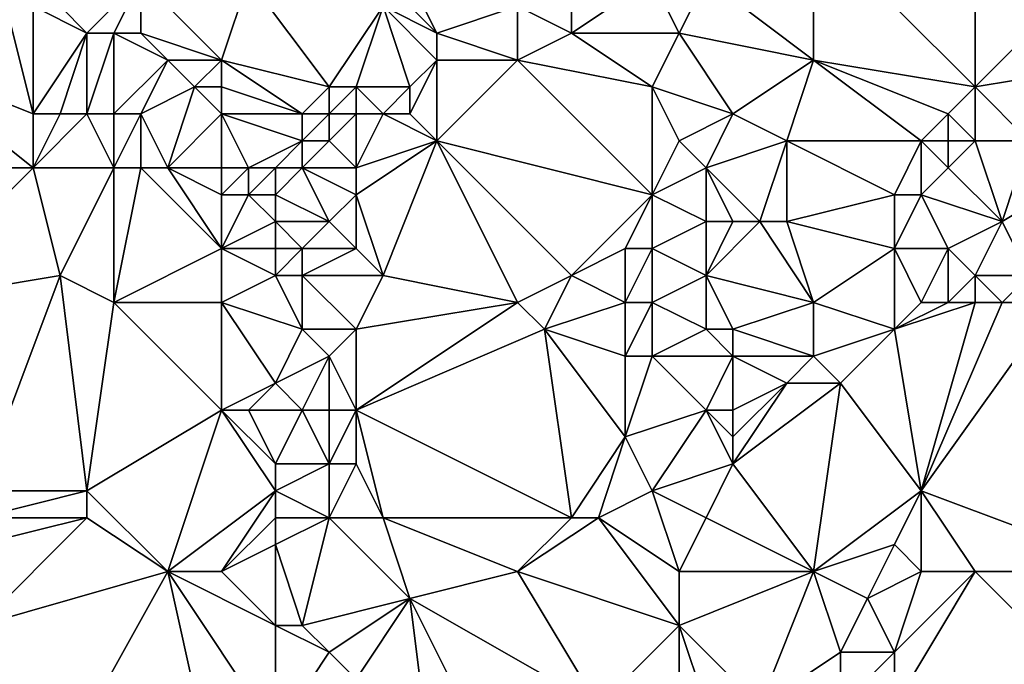
# Model space of a CAD drawing. Units: metres. Extents: x 76250 to 76875, y 344000 to 344500.
# Drawn here: x 76544 to 76581, y 344021 to 344044 of the extents above; entities that cross this region are included whole.
import ezdxf

# ---------------------------------------------------------------- set-up
doc = ezdxf.new("R2010")
doc.units = ezdxf.units.M
doc.layers.add('Terrain', color=15, linetype='Continuous')

msp = doc.modelspace()

# ---------------------------------------------------------------- linework, layer by layer
at = {"layer": 'Terrain'}
for points in [[(76580, 344052, 308.5), (76574, 344048, 308.56), (76580, 344042, 311.01), (76580, 344052, 308.5)], [(76586, 344048, 310.48), (76580, 344052, 308.5), (76580, 344042, 311.01), (76586, 344048, 310.48)], [(76574, 344048, 308.56), (76570, 344046, 308.48), (76574, 344043, 309.76), (76574, 344048, 308.56)], [(76574, 344048, 308.56), (76574, 344043, 309.76), (76580, 344042, 311.01), (76574, 344048, 308.56)], [(76586, 344048, 310.48), (76580, 344042, 311.01), (76586, 344043, 311.47), (76586, 344048, 310.48)], [(76549, 344046, 303.79), (76546, 344045, 304.39), (76547, 344044, 304.84), (76549, 344046, 303.79)], [(76549, 344046, 303.79), (76547, 344044, 304.84), (76548, 344044, 304.83), (76549, 344046, 303.79)], [(76549, 344046, 303.79), (76548, 344044, 304.83), (76549, 344044, 304.55), (76549, 344046, 303.79)], [(76549, 344046, 303.79), (76549, 344044, 304.55), (76552, 344043, 304.7), (76549, 344046, 303.79)], [(76549, 344046, 303.79), (76552, 344043, 304.7), (76553, 344046, 304.17), (76549, 344046, 303.79)], [(76553, 344046, 304.17), (76552, 344043, 304.7), (76556, 344042, 306.23), (76553, 344046, 304.17)], [(76553, 344046, 304.17), (76556, 344042, 306.23), (76558, 344045, 305.29), (76553, 344046, 304.17)], [(76559, 344046, 305.17), (76559, 344045, 305.52), (76560, 344044, 306.26), (76559, 344046, 305.17)], [(76559, 344046, 305.17), (76560, 344044, 306.26), (76563, 344045, 307.03), (76559, 344046, 305.17)], [(76568, 344046, 308.06), (76565, 344044, 308.08), (76569, 344044, 308.59), (76568, 344046, 308.06)], [(76568, 344046, 308.06), (76565, 344045, 307.68), (76565, 344044, 308.08), (76568, 344046, 308.06)], [(76568, 344046, 308.06), (76569, 344044, 308.59), (76570, 344046, 308.48), (76568, 344046, 308.06)], [(76570, 344046, 308.48), (76569, 344044, 308.59), (76574, 344043, 309.76), (76570, 344046, 308.48)], [(76544, 344045, 304.14), (76540, 344043, 303.88), (76545, 344041, 305.14), (76544, 344045, 304.14)], [(76544, 344045, 304.14), (76545, 344041, 305.14), (76545, 344045, 304.28), (76544, 344045, 304.14)], [(76545, 344045, 304.28), (76545, 344041, 305.14), (76547, 344044, 304.84), (76545, 344045, 304.28)], [(76545, 344045, 304.28), (76547, 344044, 304.84), (76546, 344045, 304.39), (76545, 344045, 304.28)], [(76558, 344045, 305.29), (76556, 344042, 306.23), (76557, 344042, 306.56), (76558, 344045, 305.29)], [(76558, 344045, 305.29), (76557, 344042, 306.56), (76559, 344042, 307.04), (76558, 344045, 305.29)], [(76558, 344045, 305.29), (76559, 344042, 307.04), (76560, 344043, 306.76), (76558, 344045, 305.29)], [(76558, 344045, 305.29), (76560, 344043, 306.76), (76560, 344044, 306.26), (76558, 344045, 305.29)], [(76558, 344045, 305.29), (76560, 344044, 306.26), (76559, 344045, 305.52), (76558, 344045, 305.29)], [(76560, 344044, 306.26), (76563, 344043, 307.85), (76563, 344045, 307.03), (76560, 344044, 306.26)], [(76563, 344045, 307.03), (76563, 344043, 307.85), (76565, 344044, 308.08), (76563, 344045, 307.03)], [(76563, 344045, 307.03), (76565, 344044, 308.08), (76565, 344045, 307.68), (76563, 344045, 307.03)], [(76547, 344044, 304.84), (76545, 344041, 305.14), (76546, 344041, 305.35), (76547, 344044, 304.84)], [(76547, 344044, 304.84), (76546, 344041, 305.35), (76547, 344041, 305.64), (76547, 344044, 304.84)], [(76547, 344044, 304.84), (76547, 344041, 305.64), (76548, 344044, 304.83), (76547, 344044, 304.84)], [(76548, 344044, 304.83), (76547, 344041, 305.64), (76548, 344041, 305.87), (76548, 344044, 304.83)], [(76548, 344044, 304.83), (76548, 344041, 305.87), (76550, 344043, 304.71), (76548, 344044, 304.83)], [(76548, 344044, 304.83), (76550, 344043, 304.71), (76549, 344044, 304.55), (76548, 344044, 304.83)], [(76549, 344044, 304.55), (76550, 344043, 304.71), (76552, 344043, 304.7), (76549, 344044, 304.55)], [(76560, 344044, 306.26), (76560, 344043, 306.76), (76563, 344043, 307.85), (76560, 344044, 306.26)], [(76565, 344044, 308.08), (76563, 344043, 307.85), (76568, 344042, 308.79), (76565, 344044, 308.08)], [(76565, 344044, 308.08), (76568, 344042, 308.79), (76569, 344044, 308.59), (76565, 344044, 308.08)], [(76569, 344044, 308.59), (76568, 344042, 308.79), (76571, 344041, 309.73), (76569, 344044, 308.59)], [(76569, 344044, 308.59), (76571, 344041, 309.73), (76574, 344043, 309.76), (76569, 344044, 308.59)], [(76537, 344039, 304.66), (76545, 344039, 305.59), (76540, 344043, 303.88), (76537, 344039, 304.66)], [(76540, 344043, 303.88), (76545, 344039, 305.59), (76545, 344041, 305.14), (76540, 344043, 303.88)], [(76550, 344043, 304.71), (76548, 344041, 305.87), (76549, 344041, 305.84), (76550, 344043, 304.71)], [(76550, 344043, 304.71), (76549, 344041, 305.84), (76551, 344042, 304.95), (76550, 344043, 304.71)], [(76550, 344043, 304.71), (76551, 344042, 304.95), (76552, 344043, 304.7), (76550, 344043, 304.71)], [(76551, 344042, 304.95), (76552, 344042, 304.97), (76552, 344043, 304.7), (76551, 344042, 304.95)], [(76552, 344043, 304.7), (76552, 344042, 304.97), (76555, 344041, 306.49), (76552, 344043, 304.7)], [(76552, 344043, 304.7), (76555, 344041, 306.49), (76556, 344042, 306.23), (76552, 344043, 304.7)], [(76560, 344043, 306.76), (76559, 344042, 307.04), (76559, 344041, 307.56), (76560, 344043, 306.76)], [(76560, 344043, 306.76), (76559, 344041, 307.56), (76560, 344040, 308.1), (76560, 344043, 306.76)], [(76560, 344043, 306.76), (76560, 344040, 308.1), (76563, 344043, 307.85), (76560, 344043, 306.76)], [(76560, 344040, 308.1), (76568, 344038, 309.73), (76563, 344043, 307.85), (76560, 344040, 308.1)], [(76563, 344043, 307.85), (76568, 344038, 309.73), (76568, 344042, 308.79), (76563, 344043, 307.85)], [(76574, 344043, 309.76), (76571, 344041, 309.73), (76573, 344040, 310.31), (76574, 344043, 309.76)], [(76574, 344043, 309.76), (76573, 344040, 310.31), (76578, 344040, 311.44), (76574, 344043, 309.76)], [(76574, 344043, 309.76), (76578, 344040, 311.44), (76579, 344041, 311.23), (76574, 344043, 309.76)], [(76574, 344043, 309.76), (76579, 344041, 311.23), (76580, 344042, 311.01), (76574, 344043, 309.76)], [(76586, 344043, 311.47), (76580, 344042, 311.01), (76582, 344040, 311.86), (76586, 344043, 311.47)], [(76551, 344042, 304.95), (76549, 344041, 305.84), (76550, 344039, 306.45), (76551, 344042, 304.95)], [(76551, 344042, 304.95), (76550, 344039, 306.45), (76552, 344041, 305.35), (76551, 344042, 304.95)], [(76551, 344042, 304.95), (76552, 344041, 305.35), (76552, 344042, 304.97), (76551, 344042, 304.95)], [(76552, 344042, 304.97), (76552, 344041, 305.35), (76555, 344041, 306.49), (76552, 344042, 304.97)], [(76556, 344042, 306.23), (76555, 344041, 306.49), (76556, 344041, 306.88), (76556, 344042, 306.23)], [(76556, 344042, 306.23), (76556, 344041, 306.88), (76557, 344042, 306.56), (76556, 344042, 306.23)], [(76557, 344042, 306.56), (76556, 344041, 306.88), (76557, 344041, 307.17), (76557, 344042, 306.56)], [(76557, 344042, 306.56), (76557, 344041, 307.17), (76558, 344041, 307.37), (76557, 344042, 306.56)], [(76557, 344042, 306.56), (76558, 344041, 307.37), (76559, 344042, 307.04), (76557, 344042, 306.56)], [(76559, 344042, 307.04), (76558, 344041, 307.37), (76559, 344041, 307.56), (76559, 344042, 307.04)], [(76568, 344042, 308.79), (76568, 344038, 309.73), (76569, 344040, 309.46), (76568, 344042, 308.79)], [(76568, 344042, 308.79), (76569, 344040, 309.46), (76571, 344041, 309.73), (76568, 344042, 308.79)], [(76580, 344042, 311.01), (76579, 344041, 311.23), (76580, 344040, 311.88), (76580, 344042, 311.01)], [(76580, 344042, 311.01), (76580, 344040, 311.88), (76582, 344040, 311.86), (76580, 344042, 311.01)], [(76545, 344041, 305.14), (76545, 344039, 305.59), (76546, 344041, 305.35), (76545, 344041, 305.14)], [(76546, 344041, 305.35), (76545, 344039, 305.59), (76547, 344041, 305.64), (76546, 344041, 305.35)], [(76547, 344041, 305.64), (76545, 344039, 305.59), (76548, 344039, 306.3), (76547, 344041, 305.64)], [(76547, 344041, 305.64), (76548, 344039, 306.3), (76548, 344041, 305.87), (76547, 344041, 305.64)], [(76548, 344041, 305.87), (76548, 344039, 306.3), (76549, 344041, 305.84), (76548, 344041, 305.87)], [(76549, 344041, 305.84), (76548, 344039, 306.3), (76549, 344039, 306.42), (76549, 344041, 305.84)], [(76549, 344041, 305.84), (76549, 344039, 306.42), (76550, 344039, 306.45), (76549, 344041, 305.84)], [(76550, 344039, 306.45), (76552, 344039, 306.16), (76552, 344041, 305.35), (76550, 344039, 306.45)], [(76552, 344041, 305.35), (76552, 344039, 306.16), (76553, 344039, 306.41), (76552, 344041, 305.35)], [(76552, 344041, 305.35), (76553, 344039, 306.41), (76555, 344040, 307.11), (76552, 344041, 305.35)], [(76552, 344041, 305.35), (76555, 344040, 307.11), (76555, 344041, 306.49), (76552, 344041, 305.35)], [(76555, 344041, 306.49), (76555, 344040, 307.11), (76556, 344041, 306.88), (76555, 344041, 306.49)], [(76556, 344041, 306.88), (76555, 344040, 307.11), (76556, 344040, 307.39), (76556, 344041, 306.88)], [(76556, 344041, 306.88), (76556, 344040, 307.39), (76557, 344041, 307.17), (76556, 344041, 306.88)], [(76557, 344041, 307.17), (76556, 344040, 307.39), (76557, 344039, 307.71), (76557, 344041, 307.17)], [(76557, 344041, 307.17), (76557, 344039, 307.71), (76558, 344041, 307.37), (76557, 344041, 307.17)], [(76558, 344041, 307.37), (76557, 344039, 307.71), (76560, 344040, 308.1), (76558, 344041, 307.37)], [(76558, 344041, 307.37), (76560, 344040, 308.1), (76559, 344041, 307.56), (76558, 344041, 307.37)], [(76571, 344041, 309.73), (76569, 344040, 309.46), (76570, 344039, 310.07), (76571, 344041, 309.73)], [(76571, 344041, 309.73), (76570, 344039, 310.07), (76573, 344040, 310.31), (76571, 344041, 309.73)], [(76579, 344041, 311.23), (76578, 344040, 311.44), (76579, 344040, 311.65), (76579, 344041, 311.23)], [(76579, 344041, 311.23), (76579, 344040, 311.65), (76580, 344040, 311.88), (76579, 344041, 311.23)], [(76555, 344040, 307.11), (76553, 344039, 306.41), (76554, 344039, 307.07), (76555, 344040, 307.11)], [(76555, 344040, 307.11), (76554, 344039, 307.07), (76555, 344039, 307.52), (76555, 344040, 307.11)], [(76555, 344040, 307.11), (76555, 344039, 307.52), (76556, 344040, 307.39), (76555, 344040, 307.11)], [(76556, 344040, 307.39), (76555, 344039, 307.52), (76557, 344039, 307.71), (76556, 344040, 307.39)], [(76560, 344040, 308.1), (76557, 344039, 307.71), (76557, 344038, 307.85), (76560, 344040, 308.1)], [(76560, 344040, 308.1), (76557, 344038, 307.85), (76558, 344035, 308.88), (76560, 344040, 308.1)], [(76560, 344040, 308.1), (76558, 344035, 308.88), (76563, 344034, 309.92), (76560, 344040, 308.1)], [(76560, 344040, 308.1), (76565, 344035, 310.09), (76568, 344038, 309.73), (76560, 344040, 308.1)], [(76560, 344040, 308.1), (76563, 344034, 309.92), (76565, 344035, 310.09), (76560, 344040, 308.1)], [(76569, 344040, 309.46), (76568, 344038, 309.73), (76570, 344039, 310.07), (76569, 344040, 309.46)], [(76573, 344040, 310.31), (76570, 344039, 310.07), (76572, 344037, 310.84), (76573, 344040, 310.31)], [(76573, 344040, 310.31), (76572, 344037, 310.84), (76573, 344037, 310.95), (76573, 344040, 310.31)], [(76578, 344040, 311.44), (76573, 344040, 310.31), (76577, 344038, 311.87), (76578, 344040, 311.44)], [(76577, 344038, 311.87), (76573, 344040, 310.31), (76573, 344037, 310.95), (76577, 344038, 311.87)], [(76578, 344040, 311.44), (76577, 344038, 311.87), (76578, 344038, 312.16), (76578, 344040, 311.44)], [(76578, 344040, 311.44), (76578, 344038, 312.16), (76579, 344039, 312.02), (76578, 344040, 311.44)], [(76578, 344040, 311.44), (76579, 344039, 312.02), (76579, 344040, 311.65), (76578, 344040, 311.44)], [(76579, 344040, 311.65), (76579, 344039, 312.02), (76580, 344040, 311.88), (76579, 344040, 311.65)], [(76580, 344040, 311.88), (76579, 344039, 312.02), (76581, 344037, 312.67), (76580, 344040, 311.88)], [(76580, 344040, 311.88), (76581, 344037, 312.67), (76582, 344040, 311.86), (76580, 344040, 311.88)], [(76586, 344040, 312.28), (76582, 344040, 311.86), (76581, 344037, 312.67), (76586, 344040, 312.28)], [(76586, 344040, 312.28), (76581, 344037, 312.67), (76582, 344035, 313.16), (76586, 344040, 312.28)], [(76537, 344039, 304.66), (76540, 344034, 306.16), (76545, 344039, 305.59), (76537, 344039, 304.66)], [(76545, 344039, 305.59), (76540, 344034, 306.16), (76546, 344035, 306.78), (76545, 344039, 305.59)], [(76545, 344039, 305.59), (76546, 344035, 306.78), (76548, 344039, 306.3), (76545, 344039, 305.59)], [(76548, 344039, 306.3), (76546, 344035, 306.78), (76548, 344034, 307.3), (76548, 344039, 306.3)], [(76548, 344039, 306.3), (76548, 344034, 307.3), (76549, 344039, 306.42), (76548, 344039, 306.3)], [(76549, 344039, 306.42), (76548, 344034, 307.3), (76552, 344036, 307.62), (76549, 344039, 306.42)], [(76549, 344039, 306.42), (76552, 344036, 307.62), (76550, 344039, 306.45), (76549, 344039, 306.42)], [(76550, 344039, 306.45), (76552, 344036, 307.62), (76552, 344038, 306.83), (76550, 344039, 306.45)], [(76550, 344039, 306.45), (76552, 344038, 306.83), (76552, 344039, 306.16), (76550, 344039, 306.45)], [(76552, 344039, 306.16), (76552, 344038, 306.83), (76553, 344039, 306.41), (76552, 344039, 306.16)], [(76553, 344039, 306.41), (76552, 344038, 306.83), (76553, 344038, 306.95), (76553, 344039, 306.41)], [(76553, 344039, 306.41), (76553, 344038, 306.95), (76554, 344039, 307.07), (76553, 344039, 306.41)], [(76554, 344039, 307.07), (76553, 344038, 306.95), (76554, 344038, 307.28), (76554, 344039, 307.07)], [(76554, 344039, 307.07), (76554, 344038, 307.28), (76555, 344039, 307.52), (76554, 344039, 307.07)], [(76555, 344039, 307.52), (76554, 344038, 307.28), (76556, 344037, 307.87), (76555, 344039, 307.52)], [(76555, 344039, 307.52), (76556, 344037, 307.87), (76557, 344038, 307.85), (76555, 344039, 307.52)], [(76555, 344039, 307.52), (76557, 344038, 307.85), (76557, 344039, 307.71), (76555, 344039, 307.52)], [(76570, 344039, 310.07), (76568, 344038, 309.73), (76570, 344037, 310.52), (76570, 344039, 310.07)], [(76570, 344039, 310.07), (76571, 344037, 310.8), (76572, 344037, 310.84), (76570, 344039, 310.07)], [(76570, 344039, 310.07), (76570, 344037, 310.52), (76571, 344037, 310.8), (76570, 344039, 310.07)], [(76579, 344039, 312.02), (76578, 344038, 312.16), (76581, 344037, 312.67), (76579, 344039, 312.02)], [(76552, 344038, 306.83), (76552, 344036, 307.62), (76553, 344038, 306.95), (76552, 344038, 306.83)], [(76553, 344038, 306.95), (76552, 344036, 307.62), (76554, 344037, 307.48), (76553, 344038, 306.95)], [(76553, 344038, 306.95), (76554, 344037, 307.48), (76554, 344038, 307.28), (76553, 344038, 306.95)], [(76554, 344038, 307.28), (76554, 344037, 307.48), (76556, 344037, 307.87), (76554, 344038, 307.28)], [(76557, 344038, 307.85), (76556, 344037, 307.87), (76557, 344036, 308.36), (76557, 344038, 307.85)], [(76557, 344038, 307.85), (76557, 344036, 308.36), (76558, 344035, 308.88), (76557, 344038, 307.85)], [(76568, 344038, 309.73), (76565, 344035, 310.09), (76567, 344036, 310.01), (76568, 344038, 309.73)], [(76568, 344038, 309.73), (76567, 344036, 310.01), (76568, 344036, 310.13), (76568, 344038, 309.73)], [(76568, 344038, 309.73), (76568, 344036, 310.13), (76570, 344037, 310.52), (76568, 344038, 309.73)], [(76577, 344038, 311.87), (76573, 344037, 310.95), (76577, 344036, 312.27), (76577, 344038, 311.87)], [(76577, 344038, 311.87), (76577, 344036, 312.27), (76578, 344038, 312.16), (76577, 344038, 311.87)], [(76578, 344038, 312.16), (76577, 344036, 312.27), (76579, 344036, 312.67), (76578, 344038, 312.16)], [(76578, 344038, 312.16), (76579, 344036, 312.67), (76581, 344037, 312.67), (76578, 344038, 312.16)], [(76554, 344037, 307.48), (76552, 344036, 307.62), (76554, 344036, 307.74), (76554, 344037, 307.48)], [(76554, 344037, 307.48), (76554, 344036, 307.74), (76555, 344036, 307.81), (76554, 344037, 307.48)], [(76554, 344037, 307.48), (76555, 344036, 307.81), (76556, 344037, 307.87), (76554, 344037, 307.48)], [(76556, 344037, 307.87), (76555, 344036, 307.81), (76557, 344036, 308.36), (76556, 344037, 307.87)], [(76570, 344037, 310.52), (76568, 344036, 310.13), (76570, 344035, 310.91), (76570, 344037, 310.52)], [(76570, 344037, 310.52), (76570, 344035, 310.91), (76571, 344037, 310.8), (76570, 344037, 310.52)], [(76571, 344037, 310.8), (76570, 344035, 310.91), (76572, 344037, 310.84), (76571, 344037, 310.8)], [(76572, 344037, 310.84), (76570, 344035, 310.91), (76574, 344034, 311.88), (76572, 344037, 310.84)], [(76572, 344037, 310.84), (76574, 344034, 311.88), (76573, 344037, 310.95), (76572, 344037, 310.84)], [(76577, 344036, 312.27), (76573, 344037, 310.95), (76574, 344034, 311.88), (76577, 344036, 312.27)], [(76581, 344037, 312.67), (76579, 344036, 312.67), (76580, 344035, 312.81), (76581, 344037, 312.67)], [(76581, 344037, 312.67), (76580, 344035, 312.81), (76582, 344035, 313.16), (76581, 344037, 312.67)], [(76552, 344036, 307.62), (76548, 344034, 307.3), (76552, 344034, 308.2), (76552, 344036, 307.62)], [(76552, 344036, 307.62), (76554, 344035, 308.01), (76554, 344036, 307.74), (76552, 344036, 307.62)], [(76552, 344036, 307.62), (76552, 344034, 308.2), (76554, 344035, 308.01), (76552, 344036, 307.62)], [(76554, 344036, 307.74), (76554, 344035, 308.01), (76555, 344036, 307.81), (76554, 344036, 307.74)], [(76555, 344036, 307.81), (76554, 344035, 308.01), (76555, 344035, 308.1), (76555, 344036, 307.81)], [(76555, 344036, 307.81), (76555, 344035, 308.1), (76557, 344036, 308.36), (76555, 344036, 307.81)], [(76557, 344036, 308.36), (76555, 344035, 308.1), (76558, 344035, 308.88), (76557, 344036, 308.36)], [(76567, 344036, 310.01), (76565, 344035, 310.09), (76567, 344034, 310.52), (76567, 344036, 310.01)], [(76567, 344036, 310.01), (76567, 344034, 310.52), (76568, 344036, 310.13), (76567, 344036, 310.01)], [(76568, 344036, 310.13), (76567, 344034, 310.52), (76568, 344034, 310.59), (76568, 344036, 310.13)], [(76568, 344036, 310.13), (76568, 344034, 310.59), (76570, 344035, 310.91), (76568, 344036, 310.13)], [(76577, 344036, 312.27), (76574, 344034, 311.88), (76577, 344033, 312.7), (76577, 344036, 312.27)], [(76577, 344036, 312.27), (76577, 344033, 312.7), (76578, 344034, 312.86), (76577, 344036, 312.27)], [(76577, 344036, 312.27), (76578, 344034, 312.86), (76579, 344036, 312.67), (76577, 344036, 312.27)], [(76579, 344036, 312.67), (76578, 344034, 312.86), (76579, 344034, 312.85), (76579, 344036, 312.67)], [(76579, 344036, 312.67), (76579, 344034, 312.85), (76580, 344035, 312.81), (76579, 344036, 312.67)], [(76546, 344035, 306.78), (76540, 344034, 306.16), (76543, 344027, 308.47), (76546, 344035, 306.78)], [(76546, 344035, 306.78), (76543, 344027, 308.47), (76547, 344027, 308.89), (76546, 344035, 306.78)], [(76546, 344035, 306.78), (76547, 344027, 308.89), (76548, 344034, 307.3), (76546, 344035, 306.78)], [(76554, 344035, 308.01), (76552, 344034, 308.2), (76555, 344033, 308.54), (76554, 344035, 308.01)], [(76554, 344035, 308.01), (76555, 344033, 308.54), (76555, 344035, 308.1), (76554, 344035, 308.01)], [(76555, 344035, 308.1), (76555, 344033, 308.54), (76557, 344033, 309.11), (76555, 344035, 308.1)], [(76555, 344035, 308.1), (76557, 344033, 309.11), (76558, 344035, 308.88), (76555, 344035, 308.1)], [(76558, 344035, 308.88), (76557, 344033, 309.11), (76563, 344034, 309.92), (76558, 344035, 308.88)], [(76565, 344035, 310.09), (76563, 344034, 309.92), (76564, 344033, 310.42), (76565, 344035, 310.09)], [(76565, 344035, 310.09), (76564, 344033, 310.42), (76567, 344034, 310.52), (76565, 344035, 310.09)], [(76570, 344035, 310.91), (76568, 344034, 310.59), (76570, 344033, 311.42), (76570, 344035, 310.91)], [(76570, 344035, 310.91), (76570, 344033, 311.42), (76571, 344033, 311.77), (76570, 344035, 310.91)], [(76570, 344035, 310.91), (76571, 344033, 311.77), (76574, 344034, 311.88), (76570, 344035, 310.91)], [(76580, 344035, 312.81), (76579, 344034, 312.85), (76580, 344034, 312.81), (76580, 344035, 312.81)], [(76580, 344035, 312.81), (76580, 344034, 312.81), (76581, 344034, 313.07), (76580, 344035, 312.81)], [(76580, 344035, 312.81), (76581, 344034, 313.07), (76582, 344035, 313.16), (76580, 344035, 312.81)], [(76582, 344035, 313.16), (76581, 344034, 313.07), (76583, 344034, 313.37), (76582, 344035, 313.16)], [(76548, 344034, 307.3), (76547, 344027, 308.89), (76552, 344030, 309.11), (76548, 344034, 307.3)], [(76548, 344034, 307.3), (76552, 344030, 309.11), (76552, 344034, 308.2), (76548, 344034, 307.3)], [(76552, 344034, 308.2), (76552, 344030, 309.11), (76554, 344031, 309.07), (76552, 344034, 308.2)], [(76552, 344034, 308.2), (76554, 344031, 309.07), (76555, 344033, 308.54), (76552, 344034, 308.2)], [(76557, 344033, 309.11), (76557, 344030, 309.52), (76563, 344034, 309.92), (76557, 344033, 309.11)], [(76557, 344030, 309.52), (76564, 344033, 310.42), (76563, 344034, 309.92), (76557, 344030, 309.52)], [(76567, 344034, 310.52), (76564, 344033, 310.42), (76567, 344032, 310.96), (76567, 344034, 310.52)], [(76567, 344034, 310.52), (76567, 344032, 310.96), (76568, 344034, 310.59), (76567, 344034, 310.52)], [(76568, 344034, 310.59), (76567, 344032, 310.96), (76568, 344032, 311.07), (76568, 344034, 310.59)], [(76568, 344034, 310.59), (76568, 344032, 311.07), (76570, 344033, 311.42), (76568, 344034, 310.59)], [(76574, 344034, 311.88), (76571, 344033, 311.77), (76574, 344032, 312.44), (76574, 344034, 311.88)], [(76574, 344034, 311.88), (76574, 344032, 312.44), (76577, 344033, 312.7), (76574, 344034, 311.88)], [(76578, 344034, 312.86), (76577, 344033, 312.7), (76579, 344034, 312.85), (76578, 344034, 312.86)], [(76579, 344034, 312.85), (76577, 344033, 312.7), (76580, 344034, 312.81), (76579, 344034, 312.85)], [(76580, 344034, 312.81), (76577, 344033, 312.7), (76578, 344027, 314.13), (76580, 344034, 312.81)], [(76580, 344034, 312.81), (76578, 344027, 314.13), (76581, 344034, 313.07), (76580, 344034, 312.81)], [(76581, 344034, 313.07), (76578, 344027, 314.13), (76583, 344034, 313.37), (76581, 344034, 313.07)], [(76583, 344034, 313.37), (76578, 344027, 314.13), (76586, 344024, 315.68), (76583, 344034, 313.37)], [(76555, 344033, 308.54), (76554, 344031, 309.07), (76556, 344032, 308.99), (76555, 344033, 308.54)], [(76555, 344033, 308.54), (76556, 344032, 308.99), (76557, 344033, 309.11), (76555, 344033, 308.54)], [(76557, 344033, 309.11), (76556, 344032, 308.99), (76557, 344030, 309.52), (76557, 344033, 309.11)], [(76557, 344030, 309.52), (76565, 344026, 312.14), (76564, 344033, 310.42), (76557, 344030, 309.52)], [(76564, 344033, 310.42), (76565, 344026, 312.14), (76567, 344029, 311.61), (76564, 344033, 310.42)], [(76564, 344033, 310.42), (76567, 344029, 311.61), (76567, 344032, 310.96), (76564, 344033, 310.42)], [(76570, 344033, 311.42), (76568, 344032, 311.07), (76571, 344032, 312.05), (76570, 344033, 311.42)], [(76570, 344033, 311.42), (76571, 344032, 312.05), (76571, 344033, 311.77), (76570, 344033, 311.42)], [(76574, 344032, 312.44), (76571, 344033, 311.77), (76571, 344032, 312.05), (76574, 344032, 312.44)], [(76577, 344033, 312.7), (76574, 344032, 312.44), (76575, 344031, 312.9), (76577, 344033, 312.7)], [(76577, 344033, 312.7), (76575, 344031, 312.9), (76578, 344027, 314.13), (76577, 344033, 312.7)], [(76556, 344032, 308.99), (76554, 344031, 309.07), (76555, 344030, 309.4), (76556, 344032, 308.99)], [(76556, 344032, 308.99), (76555, 344030, 309.4), (76556, 344030, 309.42), (76556, 344032, 308.99)], [(76556, 344032, 308.99), (76556, 344030, 309.42), (76557, 344030, 309.52), (76556, 344032, 308.99)], [(76567, 344032, 310.96), (76567, 344029, 311.61), (76568, 344032, 311.07), (76567, 344032, 310.96)], [(76568, 344032, 311.07), (76567, 344029, 311.61), (76570, 344030, 312.1), (76568, 344032, 311.07)], [(76568, 344032, 311.07), (76570, 344030, 312.1), (76571, 344032, 312.05), (76568, 344032, 311.07)], [(76571, 344032, 312.05), (76570, 344030, 312.1), (76571, 344030, 312.4), (76571, 344032, 312.05)], [(76571, 344032, 312.05), (76571, 344030, 312.4), (76573, 344031, 312.44), (76571, 344032, 312.05)], [(76574, 344032, 312.44), (76571, 344032, 312.05), (76573, 344031, 312.44), (76574, 344032, 312.44)], [(76574, 344032, 312.44), (76573, 344031, 312.44), (76575, 344031, 312.9), (76574, 344032, 312.44)], [(76554, 344031, 309.07), (76552, 344030, 309.11), (76553, 344030, 309.31), (76554, 344031, 309.07)], [(76554, 344031, 309.07), (76553, 344030, 309.31), (76555, 344030, 309.4), (76554, 344031, 309.07)], [(76573, 344031, 312.44), (76571, 344030, 312.4), (76571, 344029, 312.62), (76573, 344031, 312.44)], [(76573, 344031, 312.44), (76571, 344029, 312.62), (76571, 344028, 312.85), (76573, 344031, 312.44)], [(76575, 344031, 312.9), (76573, 344031, 312.44), (76571, 344028, 312.85), (76575, 344031, 312.9)], [(76575, 344031, 312.9), (76571, 344028, 312.85), (76574, 344024, 314), (76575, 344031, 312.9)], [(76575, 344031, 312.9), (76574, 344024, 314), (76578, 344027, 314.13), (76575, 344031, 312.9)], [(76547, 344027, 308.89), (76550, 344024, 309.99), (76552, 344030, 309.11), (76547, 344027, 308.89)], [(76552, 344030, 309.11), (76550, 344024, 309.99), (76554, 344027, 310.19), (76552, 344030, 309.11)], [(76552, 344030, 309.11), (76554, 344027, 310.19), (76554, 344028, 309.91), (76552, 344030, 309.11)], [(76552, 344030, 309.11), (76554, 344028, 309.91), (76553, 344030, 309.31), (76552, 344030, 309.11)], [(76553, 344030, 309.31), (76554, 344028, 309.91), (76555, 344030, 309.4), (76553, 344030, 309.31)], [(76555, 344030, 309.4), (76554, 344028, 309.91), (76556, 344028, 309.93), (76555, 344030, 309.4)], [(76555, 344030, 309.4), (76556, 344028, 309.93), (76556, 344030, 309.42), (76555, 344030, 309.4)], [(76556, 344030, 309.42), (76556, 344028, 309.93), (76557, 344030, 309.52), (76556, 344030, 309.42)], [(76557, 344030, 309.52), (76556, 344028, 309.93), (76557, 344028, 309.98), (76557, 344030, 309.52)], [(76557, 344030, 309.52), (76557, 344028, 309.98), (76558, 344026, 310.69), (76557, 344030, 309.52)], [(76557, 344030, 309.52), (76558, 344026, 310.69), (76565, 344026, 312.14), (76557, 344030, 309.52)], [(76570, 344030, 312.1), (76567, 344029, 311.61), (76568, 344027, 312.29), (76570, 344030, 312.1)], [(76570, 344030, 312.1), (76568, 344027, 312.29), (76571, 344028, 312.85), (76570, 344030, 312.1)], [(76570, 344030, 312.1), (76571, 344028, 312.85), (76571, 344029, 312.62), (76570, 344030, 312.1)], [(76570, 344030, 312.1), (76571, 344029, 312.62), (76571, 344030, 312.4), (76570, 344030, 312.1)], [(76567, 344029, 311.61), (76565, 344026, 312.14), (76566, 344026, 312.33), (76567, 344029, 311.61)], [(76567, 344029, 311.61), (76566, 344026, 312.33), (76568, 344027, 312.29), (76567, 344029, 311.61)], [(76554, 344028, 309.91), (76554, 344027, 310.19), (76556, 344028, 309.93), (76554, 344028, 309.91)], [(76556, 344028, 309.93), (76554, 344027, 310.19), (76556, 344026, 310.53), (76556, 344028, 309.93)], [(76556, 344028, 309.93), (76556, 344026, 310.53), (76557, 344028, 309.98), (76556, 344028, 309.93)], [(76557, 344028, 309.98), (76556, 344026, 310.53), (76558, 344026, 310.69), (76557, 344028, 309.98)], [(76571, 344028, 312.85), (76568, 344027, 312.29), (76570, 344026, 312.97), (76571, 344028, 312.85)], [(76571, 344028, 312.85), (76570, 344026, 312.97), (76574, 344024, 314), (76571, 344028, 312.85)], [(76543, 344027, 308.47), (76543, 344026, 308.75), (76547, 344027, 308.89), (76543, 344027, 308.47)], [(76547, 344027, 308.89), (76543, 344026, 308.75), (76547, 344026, 309.11), (76547, 344027, 308.89)], [(76547, 344027, 308.89), (76547, 344026, 309.11), (76550, 344024, 309.99), (76547, 344027, 308.89)], [(76554, 344027, 310.19), (76550, 344024, 309.99), (76552, 344024, 310.44), (76554, 344027, 310.19)], [(76554, 344027, 310.19), (76552, 344024, 310.44), (76554, 344026, 310.45), (76554, 344027, 310.19)], [(76554, 344027, 310.19), (76554, 344026, 310.45), (76556, 344026, 310.53), (76554, 344027, 310.19)], [(76568, 344027, 312.29), (76566, 344026, 312.33), (76569, 344024, 313.09), (76568, 344027, 312.29)], [(76568, 344027, 312.29), (76569, 344024, 313.09), (76570, 344026, 312.97), (76568, 344027, 312.29)], [(76578, 344027, 314.13), (76574, 344024, 314), (76577, 344025, 314.45), (76578, 344027, 314.13)], [(76578, 344027, 314.13), (76577, 344025, 314.45), (76578, 344024, 314.87), (76578, 344027, 314.13)], [(76578, 344027, 314.13), (76578, 344024, 314.87), (76580, 344024, 314.97), (76578, 344027, 314.13)], [(76578, 344027, 314.13), (76580, 344024, 314.97), (76586, 344024, 315.68), (76578, 344027, 314.13)], [(76543, 344026, 308.75), (76543, 344025, 308.99), (76547, 344026, 309.11), (76543, 344026, 308.75)], [(76547, 344026, 309.11), (76543, 344025, 308.99), (76543, 344022, 309.49), (76547, 344026, 309.11)], [(76547, 344026, 309.11), (76543, 344022, 309.49), (76550, 344024, 309.99), (76547, 344026, 309.11)], [(76554, 344026, 310.45), (76552, 344024, 310.44), (76554, 344025, 310.69), (76554, 344026, 310.45)], [(76554, 344026, 310.45), (76554, 344025, 310.69), (76556, 344026, 310.53), (76554, 344026, 310.45)], [(76556, 344026, 310.53), (76554, 344025, 310.69), (76555, 344022, 311.55), (76556, 344026, 310.53)], [(76556, 344026, 310.53), (76555, 344022, 311.55), (76559, 344023, 311.45), (76556, 344026, 310.53)], [(76556, 344026, 310.53), (76559, 344023, 311.45), (76558, 344026, 310.69), (76556, 344026, 310.53)], [(76558, 344026, 310.69), (76559, 344023, 311.45), (76563, 344024, 312.18), (76558, 344026, 310.69)], [(76558, 344026, 310.69), (76563, 344024, 312.18), (76565, 344026, 312.14), (76558, 344026, 310.69)], [(76565, 344026, 312.14), (76563, 344024, 312.18), (76566, 344026, 312.33), (76565, 344026, 312.14)], [(76566, 344026, 312.33), (76563, 344024, 312.18), (76569, 344022, 313.42), (76566, 344026, 312.33)], [(76566, 344026, 312.33), (76569, 344022, 313.42), (76569, 344024, 313.09), (76566, 344026, 312.33)], [(76570, 344026, 312.97), (76569, 344024, 313.09), (76574, 344024, 314), (76570, 344026, 312.97)], [(76554, 344025, 310.69), (76552, 344024, 310.44), (76554, 344022, 311.31), (76554, 344025, 310.69)], [(76554, 344025, 310.69), (76554, 344022, 311.31), (76555, 344022, 311.55), (76554, 344025, 310.69)], [(76577, 344025, 314.45), (76574, 344024, 314), (76576, 344023, 314.72), (76577, 344025, 314.45)], [(76577, 344025, 314.45), (76576, 344023, 314.72), (76578, 344024, 314.87), (76577, 344025, 314.45)], [(76545, 344015, 311.44), (76550, 344024, 309.99), (76543, 344022, 309.49), (76545, 344015, 311.44)], [(76545, 344015, 311.44), (76552, 344015, 312.53), (76550, 344024, 309.99), (76545, 344015, 311.44)], [(76550, 344024, 309.99), (76554, 344018, 312.14), (76554, 344022, 311.31), (76550, 344024, 309.99)], [(76550, 344024, 309.99), (76554, 344022, 311.31), (76552, 344024, 310.44), (76550, 344024, 309.99)], [(76552, 344015, 312.53), (76554, 344018, 312.14), (76550, 344024, 309.99), (76552, 344015, 312.53)], [(76559, 344023, 311.45), (76566, 344019, 313.78), (76563, 344024, 312.18), (76559, 344023, 311.45)], [(76563, 344024, 312.18), (76566, 344019, 313.78), (76569, 344022, 313.42), (76563, 344024, 312.18)], [(76574, 344024, 314), (76569, 344024, 313.09), (76569, 344022, 313.42), (76574, 344024, 314)], [(76574, 344024, 314), (76569, 344022, 313.42), (76572, 344019, 314.64), (76574, 344024, 314)], [(76574, 344024, 314), (76572, 344019, 314.64), (76575, 344021, 314.83), (76574, 344024, 314)], [(76574, 344024, 314), (76575, 344021, 314.83), (76576, 344023, 314.72), (76574, 344024, 314)], [(76578, 344024, 314.87), (76576, 344023, 314.72), (76577, 344021, 315.27), (76578, 344024, 314.87)], [(76578, 344024, 314.87), (76577, 344021, 315.27), (76580, 344024, 314.97), (76578, 344024, 314.87)], [(76580, 344024, 314.97), (76577, 344021, 315.27), (76577, 344019, 315.47), (76580, 344024, 314.97)], [(76586, 344018, 316.97), (76580, 344024, 314.97), (76577, 344019, 315.47), (76586, 344018, 316.97)], [(76586, 344024, 315.68), (76580, 344024, 314.97), (76586, 344018, 316.97), (76586, 344024, 315.68)], [(76559, 344023, 311.45), (76555, 344022, 311.55), (76556, 344021, 311.96), (76559, 344023, 311.45)], [(76559, 344023, 311.45), (76556, 344021, 311.96), (76557, 344020, 312.29), (76559, 344023, 311.45)], [(76560, 344015, 313.35), (76559, 344023, 311.45), (76557, 344020, 312.29), (76560, 344015, 313.35)], [(76560, 344015, 313.35), (76563, 344015, 314.15), (76559, 344023, 311.45), (76560, 344015, 313.35)], [(76559, 344023, 311.45), (76563, 344015, 314.15), (76566, 344019, 313.78), (76559, 344023, 311.45)], [(76576, 344023, 314.72), (76575, 344021, 314.83), (76577, 344021, 315.27), (76576, 344023, 314.72)], [(76545, 344015, 311.44), (76543, 344022, 309.49), (76542, 344020, 309.76), (76545, 344015, 311.44)], [(76554, 344022, 311.31), (76554, 344018, 312.14), (76556, 344021, 311.96), (76554, 344022, 311.31)], [(76554, 344022, 311.31), (76556, 344021, 311.96), (76555, 344022, 311.55), (76554, 344022, 311.31)], [(76569, 344022, 313.42), (76566, 344019, 313.78), (76569, 344020, 313.77), (76569, 344022, 313.42)], [(76569, 344022, 313.42), (76569, 344020, 313.77), (76570, 344019, 314.11), (76569, 344022, 313.42)], [(76569, 344022, 313.42), (76570, 344019, 314.11), (76572, 344019, 314.64), (76569, 344022, 313.42)], [(76556, 344021, 311.96), (76554, 344018, 312.14), (76557, 344020, 312.29), (76556, 344021, 311.96)], [(76575, 344021, 314.83), (76572, 344019, 314.64), (76575, 344019, 315.14), (76575, 344021, 314.83)], [(76575, 344021, 314.83), (76575, 344019, 315.14), (76577, 344021, 315.27), (76575, 344021, 314.83)], [(76577, 344021, 315.27), (76575, 344019, 315.14), (76577, 344019, 315.47), (76577, 344021, 315.27)]]:
    msp.add_3dface(points, dxfattribs=at)

doc.saveas('drawing.dxf')
